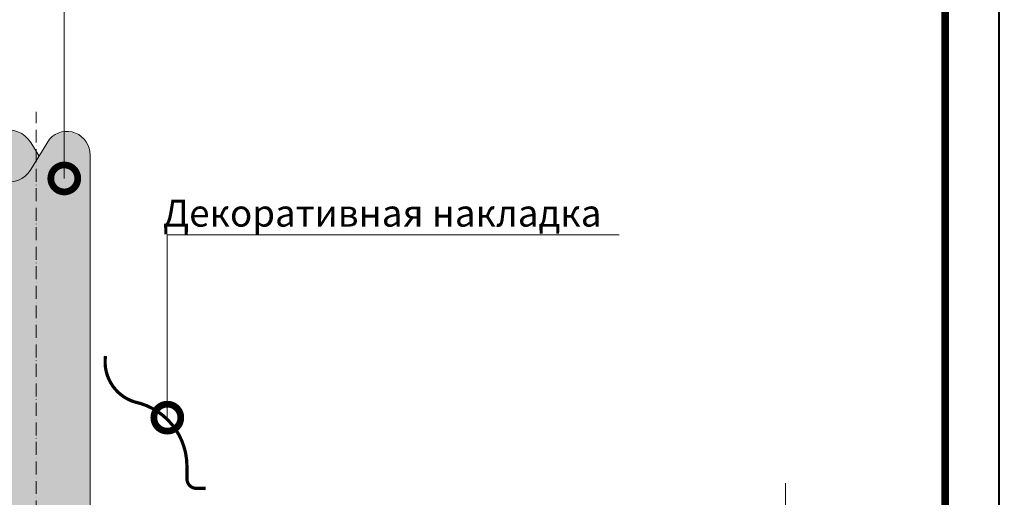
# Model space of a CAD drawing. Units: millimetres. Extents: x -122681 to 42986, y -6360 to 2974.
# Drawn here: x 8349 to 9263, y -4428 to -3985 of the extents above; entities that cross this region are included whole.
import ezdxf
from ezdxf import colors
from ezdxf.entities.mleader import LeaderData, LeaderLine
from ezdxf.enums import TextEntityAlignment as Align
from ezdxf.math import Vec2, Vec3

# ---------------------------------------------------------------- set-up
doc = ezdxf.new("R2010")
doc.units = ezdxf.units.MM
doc.linetypes.add('ACAD_ISO10W100', pattern=[18, 12, -3, 0, -3])
doc.layers.get('0').update_dxf_attribs({"lineweight": 30})
doc.layers.add('FP-XX-МАРКИ ПОМЕЩЕНИЙ', color=250, linetype='Continuous', lineweight=25)
for name, color, linetype, lineweight, true_color in [('TN-АННОТАЦИИ', 7, 'Continuous', 20, 0x000000), ('TN-АННОТАЦИИ @ 10', 7, 'Continuous', 20, 0x000000), ('TN-ТАБЛИЦЫ', 7, 'Continuous', 40, 0x000000)]:
    doc.layers.add(name, color=color, linetype=linetype, lineweight=lineweight, true_color=true_color)
doc.styles.add('TN-Текст', font='isocpeur.ttf')

# ---------------------------------------------------------------- blocks, each defined once
blk = doc.blocks.new('*U18')
blk.add_lwpolyline([(0, 0), (210, 0), (210, 297), (0, 297)], close=True)
at = {"const_width": 0.7}
blk.add_lwpolyline([(20, 5), (205, 5), (205, 292), (19.99999999999997, 292)], close=True, dxfattribs=at)
at = {"color": 0, "style": 'TN-Текст', "flags": 8}
for tag, p, height in [('ФОРМА6_001', (131.775, 11.275), 3.5), ('ФОРМАТ', (187, 1.5), 2.5)]:
    blk.add_attdef(tag, p, '', height=height, dxfattribs=at)
blk.add_attdef('ЛИСТ__', text='', height=2.5, dxfattribs=at).set_placement((200, 9.499999999999954), align=Align.MIDDLE_CENTER)
blk = doc.blocks.new('A$Cc9aadbf0')
at = {"linetype": 'Continuous', "lineweight": 15}
h = blk.add_hatch(color=256, dxfattribs=at)
h.dxf.hatch_style = 1
h.set_gradient(color1=(147, 149, 152), name='CYLINDER')
edge = h.paths.add_edge_path()
edge.add_line((95.06900778074032, 393.422752593664), (95.00673668794207, 381.5120454899825))
edge.add_line((95.00673668794207, 381.5120454899825), (95.00673668794207, 344.714443395731))
edge.add_line((95.00673668794207, 344.714443395731), (89.91833174177373, 352.9748297737078))
edge.add_arc((69.1714358009458, 340.4758874068457), 24.22100847342478, 31.06681079395704, 174.0612898352411)
edge.add_line((45.08041805456014, 342.9819032513778), (45.05404580753293, -565.9370303377827))
edge.add_arc((69.19979506819527, -564.0291403747606), 24.22100847342605, 184.5178714759758, 328.9361517140614)
edge.add_line((89.9473372455941, -576.5270099958934), (95.00673668794298, -568.3127593285772))
edge.add_line((95.00673668794298, -568.3127593285772), (95.00673668794298, -612.9003488191429))
edge.add_line((95.00673668794298, -612.9003488191429), (95.06900778074032, -612.9003488191429))
edge.add_line((95.06900778074032, -612.9003488191429), (95.06900778074032, 393.422752593664))
edge = h.paths.add_edge_path()
edge.add_arc((123.3638422788908, 341.7396167649813), 21.63363213657748, 1.435519919337401, 137.7251673391206)
edge.add_line((107.3565414040213, 356.292292055874), (97.61678473398206, 340.4773581885884))
edge.add_line((97.61678473398206, 340.4773581885884), (95.06900778074123, 344.6133540971896))
edge.add_line((95.06900778074123, 344.6133540971896), (95.06900778074032, -568.2116583241186))
edge.add_line((95.06900778074032, -568.2116583241186), (97.64514403925477, -564.0291403747606))
edge.add_line((97.64514403925477, -564.0291403747606), (107.3857184157814, -579.8435706216942))
edge.add_arc((123.3922668154892, -565.2900676843046), 21.6336321365783, 222.2777951694331, 358.3687519117059)
edge.add_line((145.0171316720935, -565.905908048705), (144.9969554222162, 83.30052074614832))
edge.add_line((144.9969554222162, 83.30052074614832), (145.0323307962499, 83.30051978786287))
edge.add_line((145.0323307962499, 83.30051978786287), (144.9684549895783, 112.3232839550292))
edge.add_line((144.9684549895783, 112.3232839550292), (144.9906847260618, 342.2815809575295))
at = {"linetype": 'ACAD_ISO10W100', "lineweight": 9}
blk.add_line((95.00673668794207, -660.6431204612691), (95.00673668794207, 381.5120454899825), dxfattribs=at)
at = {"lineweight": 15, "ltscale": 3}
for p, q in [((89.91833174173098, 352.9748297737769), (97.61678473397933, 340.4773581885911)), ((89.91962415959006, 327.9790905650971), (107.3565414040468, 356.2922920559158)), ((44.99231435497222, -564.8372306417386), (45.02064686697577, 338.6328884007617)), ((145.0211590209119, -564.8372306417386), (144.9927344843063, 342.1924538076946)), ((89.94733724564594, -551.5312707537178), (107.3857184157796, -579.8435706216933)), ((89.94733724564594, -576.5270099958088), (97.64514403925295, -564.0291403747633))]:
    blk.add_line(p, q, dxfattribs=at)
for centre, radius, start, end in [((69.1714358009458, 340.4758874068448), 24.22100847342483, 31.06681079389381, 181.9179861490393), ((123.3638422788908, 341.7396167649804), 21.63363213657757, 358.803554741819, 137.7251673393856), ((69.1714358009458, 340.4758874068448), 24.22100847342483, 178.0879388683014, 328.9391142225871), ((69.19979506819527, -564.0291403747633), 24.22100847342483, 31.06384828575191, 181.9150236398932), ((69.19979506819527, -564.0291403747633), 24.22100847342483, 178.0849763601067, 328.9361517142481), ((123.3922668154892, -565.2900676843074), 21.63363213657757, 222.2777951697734, 1.199407767340584)]:
    blk.add_arc(centre, radius, start, end, dxfattribs=at)
blk = doc.blocks.new('*U83')
at = {"lineweight": 0}
blk.add_wipeout([(249.1537005705931, -1261.4894866127825), (249.15370057059403, 2.7284841053187847e-12), (-1862.5024285192062, -7.275957614183426e-12), (-1937.502428518799, 206.06080645815473), (-2087.50242851878, -206.0608064581702), (-2162.502428519206, -7.275957614183426e-12), (-4267.871623406003, -1.7280399333685637e-11), (-4267.871623406585, -1261.4894866129525), (-2162.5024285187988, -1261.4894866140603), (-2087.5024285187797, -1467.5502930711036), (-1937.5024285187988, -1055.4286801547778), (-1862.5024285187985, -1261.4894866140603)], dxfattribs=at).dxf.layer = 'FP-XX-МАРКИ ПОМЕЩЕНИЙ'
at = {"linetype": 'Continuous'}
blk.add_lwpolyline([(-4225.004857037149, -1.934876676373042e-11), (-2162.502428519205, -9.739125758947171e-12), (-2162.502428518798, -1.128352294443695e-09), (-2087.502428518778, -206.0608064581727), (-1937.502428518798, 206.0608064581534), (-1862.502428518798, -1.12835572715693e-09), (200.0000000000003, -2.288475490444057e-15)], dxfattribs=at)
blk = doc.blocks.new('_DotSmall')
at = {"color": 0, "linetype": 'ByBlock', "const_width": 0.5}
blk.add_lwpolyline([(-0.0625, 0, 1), (0.0625, 0, 1)], format="xyb", close=True, dxfattribs=at)

msp = doc.modelspace()

# ---------------------------------------------------------------- linework, layer by layer
at = {"const_width": 3}
msp.add_lwpolyline([(8428.656650540504, -4296.933986789275, 0.3664003856020027), (8455.635458820216, -4339.51869168173, -0.3529187205155269), (8504.232477635025, -4398.513893414531), (8504.248780094931, -4410.572159277911, 0.4118579115546529), (8512.942365923951, -4419.703257729437), (8521.619649293061, -4419.703257729437)], format="xyb", dxfattribs=at)

# ---------------------------------------------------------------- block references
msp.add_blockref('A$Cc9aadbf0', (8269.46119948064, -4452.021150775538))
at = {"layer": 'TN-АННОТАЦИИ', "xscale": -0.1, "yscale": 0.1, "zscale": 0.1, "rotation": 90}
msp.add_blockref('*U83', (9059.838061462897, -4837.203743433153), dxfattribs=at)

# ---------------------------------------------------------------- leaders
at = {"layer": 'TN-АННОТАЦИИ @ 10'}
ml = msp.add_multileader_mtext('Standard', dxfattribs=at)
ml.set_content('\\A1;Труба проходки', color=256, style='TN-Текст')
ml.set_leader_properties(color=256, linetype='ByLayer', lineweight=-1)
ml.set_arrow_properties(name='DOTSMALL')
ml.build(insert=Vec2(0, 0))
ml.multileader.update_dxf_attribs({"text_left_attachment_type": 6, "text_right_attachment_type": 6, "dogleg_length": 100, "arrow_head_size": 50, "scale": 10})
ctx = ml.context
ctx.base_point, ctx.scale, ctx.char_height, ctx.arrow_head_size, ctx.landing_gap_size, ctx.plane_origin = Vec3(8398.613751888179, -3954.714782625615), 10, 25, 50, 0, Vec3(6577.201584628877, -5324.433775432819)
ctx.left_attachment, ctx.right_attachment, ctx.text_align_type = 6, 6, 1
notes = []
notes.append((ctx, [(1, (1, 1, 0), (8390.434432793721, -3954.714782625615), (1, 0), 8.179319094457314, [(1, [(8390.434432793721, -4132.271496128946)], 0, [])])]))
ctx.mtext.insert, ctx.mtext.alignment, ctx.mtext.line_spacing_style, ctx.mtext.flow_direction = Vec3(8519.863751888179, -3922.214782625615), 2, 2, 5
ml = msp.add_multileader_mtext('Standard', dxfattribs=at)
ml.set_content('\\A1;LOGICPIR ПОЛ ФЛ/ФЛ', color=256, style='TN-Текст')
ml.set_leader_properties(color=256, linetype='ByLayer', lineweight=-1)
ml.set_arrow_properties(name='DOTSMALL')
ml.build(insert=Vec2(0, 0))
ml.multileader.update_dxf_attribs({"text_left_attachment_type": 6, "text_right_attachment_type": 6, "dogleg_length": 100, "arrow_head_size": 50, "scale": 10})
ctx = ml.context
ctx.base_point, ctx.scale, ctx.char_height, ctx.arrow_head_size, ctx.landing_gap_size, ctx.plane_origin = Vec3(5376.714519152452, -4106.611803180587), 10, 25, 50, 0, Vec3(7809.921537802757, -5169.105975328179)
ctx.left_attachment, ctx.right_attachment, ctx.text_align_type = 6, 6, 1
notes.append((ctx, [(1, (1, 1, 0), (5707.39383824691, -4106.611803180587), (-1, 0), 8.179319094457314, [(1, [(5707.393837489957, -4546.668007750093)], 0, [])])]))
ctx.mtext.insert, ctx.mtext.width, ctx.mtext.alignment, ctx.mtext.line_spacing_style, ctx.mtext.flow_direction = Vec3(5537.964519152452, -4076.611803180588), 580.0146649472736, 2, 2, 5
ml = msp.add_multileader_mtext('Standard', dxfattribs=at)
ml.set_content('\\A1;Декоративная накладка', color=256, style='TN-Текст')
ml.set_leader_properties(color=256, linetype='ByLayer', lineweight=-1)
ml.set_arrow_properties(name='DOTSMALL')
ml.build(insert=Vec2(0, 0))
ml.multileader.update_dxf_attribs({"text_left_attachment_type": 6, "text_right_attachment_type": 6, "dogleg_length": 100, "arrow_head_size": 50, "scale": 10})
ctx = ml.context
ctx.base_point, ctx.scale, ctx.char_height, ctx.arrow_head_size, ctx.landing_gap_size, ctx.plane_origin = Vec3(8494.235621284892, -4184.434614526514), 10, 25, 50, 0, Vec3(6672.823454025589, -5546.27923029915)
ctx.left_attachment, ctx.right_attachment, ctx.text_align_type = 6, 6, 1
notes.append((ctx, [(1, (1, 1, 0), (8486.056302190435, -4184.434614526514), (1, 0), 8.179319094457314, [(1, [(8486.056302190435, -4354.116950995277)], 0, [])])]))
ctx.mtext.insert, ctx.mtext.alignment, ctx.mtext.line_spacing_style, ctx.mtext.flow_direction = Vec3(8685.48562128489, -4151.934614526514), 2, 2, 5
for ctx, leaders in notes:
    for number, flags, end, landing, length, lines in leaders:
        leader = LeaderData()
        leader.index, (leader.has_last_leader_line, leader.has_dogleg_vector, leader.attachment_direction) = number, flags
        leader.last_leader_point, leader.dogleg_vector, leader.dogleg_length = Vec3(end), Vec3(landing), length
        for number, points, colour, breaks in lines:
            line = LeaderLine()
            line.index, line.vertices, line.color, line.breaks = number, Vec3.list(points), colors.encode_raw_color(colour), breaks
            leader.lines.append(line)
        ctx.leaders.append(leader)

# ---------------------------------------------------------------- next in the draw order: block references
at = {"layer": 'TN-ТАБЛИЦЫ', "color": 7, "xscale": 10, "yscale": 10, "zscale": 10}
msp.add_blockref('*U18', (7157.939181989059, -6340.000000000002), dxfattribs=at)

# ---------------------------------------------------------------- next in the draw order: leaders
at = {"layer": 'TN-АННОТАЦИИ @ 10'}
ml = msp.add_multileader_mtext('Standard', dxfattribs=at)
ml.set_content('\\A1;LOGICPIR ПОЛ ФЛ/ФЛ', color=256, style='TN-Текст')
ml.set_leader_properties(color=256, linetype='ByLayer', lineweight=-1)
ml.set_arrow_properties(name='DOTSMALL')
ml.build(insert=Vec2(0, 0))
ml.multileader.update_dxf_attribs({"text_left_attachment_type": 6, "text_right_attachment_type": 6, "dogleg_length": 100, "arrow_head_size": 50, "scale": 10})
ctx = ml.context
ctx.base_point, ctx.scale, ctx.char_height, ctx.arrow_head_size, ctx.landing_gap_size, ctx.plane_origin = Vec3(7716.186541108606, -4034.876572952469), 10, 25, 50, 0, Vec3(10149.39356135471, -5362.808076686464)
ctx.left_attachment, ctx.right_attachment, ctx.text_align_type = 6, 6, 1
notes = []
notes.append((ctx, [(1, (1, 1, 0), (8046.865860203063, -4034.876572952469), (-1, 0), 8.179319094457314, [(1, [(8046.865861041908, -4546.410484574102)], 0, [])])]))
ctx.mtext.insert, ctx.mtext.width, ctx.mtext.alignment, ctx.mtext.line_spacing_style, ctx.mtext.flow_direction = Vec3(7877.436541108604, -4004.876572952469), 580.0146649472736, 2, 2, 5
for ctx, leaders in notes:
    for number, flags, end, landing, length, lines in leaders:
        leader = LeaderData()
        leader.index, (leader.has_last_leader_line, leader.has_dogleg_vector, leader.attachment_direction) = number, flags
        leader.last_leader_point, leader.dogleg_vector, leader.dogleg_length = Vec3(end), Vec3(landing), length
        for number, points, colour, breaks in lines:
            line = LeaderLine()
            line.index, line.vertices, line.color, line.breaks = number, Vec3.list(points), colors.encode_raw_color(colour), breaks
            leader.lines.append(line)
        ctx.leaders.append(leader)

doc.saveas('drawing.dxf')
